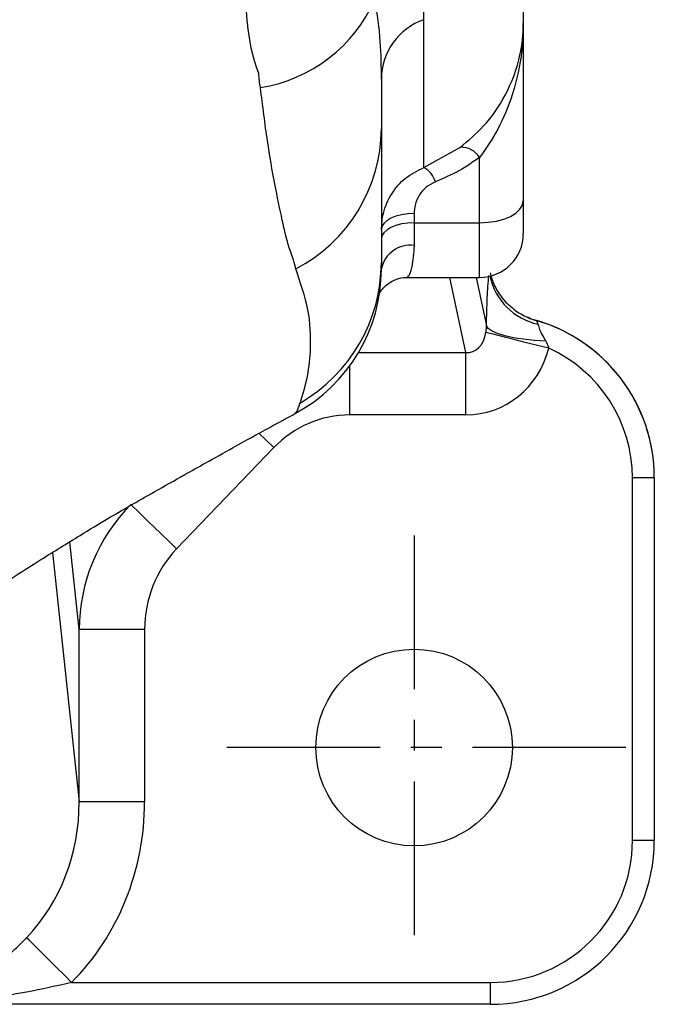
# Model space of a CAD drawing. Units: millimetres. Extents: x -32 to 1260, y -18 to 882.
# Drawn here: x 492 to 550, y 534 to 624 of the extents above; entities that cross this region are included whole.
import ezdxf

# ---------------------------------------------------------------- set-up
doc = ezdxf.new("R2010")
doc.units = ezdxf.units.MM
doc.header["$LTSCALE"] = 22.5
doc.linetypes.add('CENTER', pattern=[2, 1.25, -0.25, 0.25, -0.25])
doc.layers.add('CEN', color=2, linetype='CENTER')
doc.layers.add('MAIN', color=7, linetype='Continuous')

msp = doc.modelspace()

# ---------------------------------------------------------------- linework, layer by layer
at = {"layer": 'CEN', "ltscale": 0.5}
for p, q in [((528.07072, 577.06392), (528.07072, 538.26134)), ((547.47201, 557.66263), (508.66943, 557.66263))]:
    msp.add_line(p, q, dxfattribs=at)
at = {"layer": 'MAIN'}
for p, q in [((538.07072, 628.82017), (538.07072, 623.92844)), ((528.97073, 610.73264), (528.97073, 624.26582)), ((538.07072, 623.92844), (538.07072, 607.68444)), ((528.97073, 610.73264), (532.30602, 612.59228)), ((534.07072, 605.68444), (534.07072, 611.66939)), ((538.07072, 607.68444), (538.07072, 604.68444)), ((528.07073, 606.53651), (528.07073, 605.68444)), ((528.07073, 605.68444), (534.07072, 605.68444)), ((528.07073, 605.68444), (528.07073, 603.59577)), ((534.07072, 600.68444), (534.07072, 605.68444)), ((527.48203, 600.68444), (534.07072, 600.68444)), ((532.81914, 593.80825), (531.33929, 600.68444)), ((533.74379, 600.68444), (534.69824, 596.24951)), ((522.98585, 593.80825), (532.81914, 593.80825)), ((532.81914, 588.10191), (532.81914, 593.80825)), ((522.18566, 588.10191), (522.18566, 592.59244)), ((517.2007, 588.25731), (517.2082, 588.26593)), ((532.81914, 588.10191), (522.18566, 588.10191)), ((515.21819, 585.102), (506.31779, 575.85067)), ((550.07073, 582.33629), (548.07072, 582.33629)), ((548.07072, 549.16263), (548.07072, 582.33629)), ((550.07073, 582.33629), (550.07073, 549.16263)), ((497.39072, 568.44935), (496.52646, 576.49095)), ((494.93803, 575.50717), (497.39072, 552.68608)), ((497.39072, 552.68608), (497.39072, 568.44935)), ((503.38707, 568.44935), (497.39072, 568.44935)), ((503.38707, 568.44935), (503.38707, 552.68608)), ((503.38707, 552.68608), (497.39072, 552.68608)), ((550.07073, 549.16263), (548.07072, 549.16263)), ((496.70453, 536.16263), (535.07072, 536.16263)), ((535.07072, 534.16263), (535.07072, 536.16263)), ((535.07072, 534.16263), (485.58126, 534.16263))]:
    msp.add_line(p, q, dxfattribs=at)
at = {"layer": 'MAIN', "flags": 128}
for points in [[(534.07072, 605.68444), (534.85108, 605.72287), (535.60146, 605.83668), (536.29301, 606.02151), (536.89914, 606.27023), (537.3966, 606.57331), (537.76624, 606.91908), (537.99386, 607.29426), (538.07072, 607.68444)], [(528.07073, 606.53651), (527.48545, 606.50769), (526.92267, 606.42233), (526.40402, 606.28371), (525.9494, 606.09717), (525.57632, 605.86987), (525.29908, 605.61053), (525.12837, 605.32914), (525.07072, 605.03651)], [(528.07073, 605.68444), (527.48545, 605.65563), (526.92267, 605.57026), (526.40402, 605.43165), (525.9494, 605.24511), (525.57632, 605.0178), (525.29908, 604.75847), (525.12837, 604.47708), (525.07072, 604.18444)], [(540.4006, 594.19345), (539.37041, 594.45406), (538.37279, 594.70642), (537.43928, 594.94256), (536.59939, 595.15502), (535.87969, 595.33708), (535.30293, 595.48298), (534.88735, 595.5881), (534.64607, 595.64914)], [(540.12167, 594.85653), (539.08374, 594.91789), (538.09532, 595.02047), (537.18699, 595.16107), (536.38687, 595.33536), (535.71971, 595.53793), (535.20618, 595.76253), (534.86214, 596.00219), (534.69824, 596.24951)], [(517.2082, 588.26593), (517.36566, 588.44686), (517.56044, 589.01867), (517.56046, 589.01868), (517.56046, 589.01868)], [(515.21819, 585.102), (514.50511, 585.78803), (513.8435, 586.42454)], [(506.31779, 575.85067), (505.60471, 576.53671), (504.91115, 577.20395), (504.25611, 577.83414), (503.65753, 578.41001), (503.13181, 578.91579), (502.69335, 579.33763), (502.35412, 579.66398), (502.12347, 579.88589)], [(496.70453, 536.16263), (496.00348, 536.85784), (495.32153, 537.5341), (494.6773, 538.17297), (494.08833, 538.75704), (493.57069, 539.27036), (493.13848, 539.69896), (492.80351, 540.03115), (492.57489, 540.25786)]]:
    msp.add_lwpolyline(points, dxfattribs=at)
at = {"layer": 'MAIN'}
msp.add_circle((528.07072, 557.66263), 9, dxfattribs=at)
for centre, radius, start, end in [((511.83371, 631.71452), 13.8317, 278.9991471, 336.2669054), ((530.87414, 618.7831), 5.80372, 109.145306, 179.4201831), ((510.56055, 614.35814), 14.51044, 297.3587182, 359.6480532), ((532.35394, 610.53529), 2.05755, 33.4488022, 91.3345867), ((527.86047, 608.76546), 2.25887, 16.9921688, 60.5599935), ((534.07072, 604.68444), 4, 270, 0), ((527.69759, 600.9428), 2.67909, 81.9939216, 168.6691919), ((510.20904, 602.06815), 14.8617, 299.9320085, 359.9148652), ((510.07096, 601.43702), 14.99976, 298.4109746, 0.0060611), ((540.58998, 601.98443), 5.69987, 192.018997, 258.1039626), ((540.87384, 602.52156), 6.00289, 232.2258449, 253.9507882), ((535.07077, 582.3444), 14.99995, 0.0000174, 75.1452199), ((535.07072, 582.33629), 15, 0, 73.9643059), ((535.07072, 582.33629), 13, 0, 65.7957116), ((535.07072, 549.16263), 13, 270, 0), ((535.07072, 549.16263), 15, 270, 0)]:
    msp.add_arc(centre, radius, start, end, dxfattribs=at)
for centre, major_axis, ratio, start_param, end_param in [((532.64628, 596.51361), (-0.57575, 2.67526), 0.73085597, 2.94013483, 4.2314837), ((532.64628, 596.51361), (1.77369, -8.24158), 0.94896029, 6.08172749, 7.37307635), ((522.29357, 577.58729), (-1.12421, 10.46018), 0.95053244, 6.18137994, 6.95599336), ((513.39317, 568.33596), (-1.73365, 16.13072), 0.98621675, 0.67280805, 1.45820621), ((513.39317, 568.33596), (1.12421, -10.46018), 0.95053244, 3.8144007, 4.59979887), ((481.37366, 552.93554), (-1.86382, 17.34186), 0.91734028, 3.79941795, 4.59979887), ((481.37366, 552.93554), (-2.47326, 23.0124), 0.95053244, 3.79941795, 4.59979887)]:
    msp.add_ellipse(centre, major_axis=major_axis, ratio=ratio, start_param=start_param, end_param=end_param, dxfattribs=at)
for points, knots in [([(513.85813, 619.34572), (513.85813, 619.34574), (512.6177, 622.44679), (512.87284, 628.56304), (511.42693, 637.06586), (510.77875, 642.56634), (510.49977, 644.93382)], [0, 0, 0, 0, 0.00000145, 0.36285466, 0.72576474, 1, 1, 1, 1]), ([(528.97073, 624.26582), (528.96731, 625.34481), (528.96143, 627.20296), (528.57092, 629.33667), (528.40716, 630.23138)], [0, 0, 0, 0, 0.58067963, 1, 1, 1, 1]), ([(525.07072, 618.84183), (525.07013, 619.9501), (525.06895, 622.17023), (524.68697, 624.82037), (524.49567, 626.14758)], [0, 0, 0, 0, 0.49919268, 1, 1, 1, 1]), ([(532.30602, 612.59228), (533.0273, 613.19842), (534.60203, 614.52179), (536.63645, 617.44136), (537.83059, 620.69589), (538.07052, 622.95776), (538.07071, 623.9192), (538.07072, 623.92844)], [0, 0, 0, 0, 0.22148149, 0.48355323, 0.77980149, 0.99788351, 1, 1, 1, 1]), ([(538.07072, 623.92844), (538.07071, 623.91887), (538.07041, 622.91176), (537.90563, 620.5556), (537.0863, 617.14243), (535.70349, 613.9987), (534.57502, 612.38883), (534.07072, 611.66939)], [0, 0, 0, 0, 0.00214943, 0.22622297, 0.52841196, 0.78925252, 1, 1, 1, 1]), ([(513.99726, 618.05308), (513.9277, 618.47569), (513.85813, 618.89832), (513.85813, 619.34571), (513.85813, 619.34572)], [0, 0, 0, 0, 0.99997224, 1, 1, 1, 1]), ([(525.07072, 618.84183), (525.07072, 617.92147), (525.07072, 616.07145), (525.07072, 614.87183), (525.07072, 614.26901)], [0, 0, 0, 0, 0.497485243, 1, 1, 1, 1]), ([(517.21387, 601.50774), (517.21387, 601.50774), (517.21387, 601.8412), (516.56521, 603.35541), (516.0127, 605.83192), (515.29763, 609.158), (514.60498, 613.1708), (514.20526, 616.38207), (513.99726, 618.05308)], [0, 0, 0, 0, 0.00000143, 0.1925382, 0.38508215, 0.58438875, 0.783733, 1, 1, 1, 1]), ([(525.07072, 614.26901), (525.07072, 612.96423), (525.07072, 610.35453), (525.07072, 607.18133), (525.07072, 604.331), (525.07072, 602.80771), (525.07072, 602.04607)], [0, 0, 0, 0, 0.24955994, 0.49914482, 0.74957336, 1, 1, 1, 1]), ([(534.07072, 611.66939), (533.45074, 611.23492), (532.19729, 610.35651), (530.75143, 609.73812), (530.02072, 609.42559)], [0, 0, 0, 0, 0.49461697, 1, 1, 1, 1]), ([(525.07072, 605.03651), (525.10649, 605.53739), (525.1898, 606.70415), (525.93915, 608.36161), (527.22037, 609.86866), (528.3789, 610.44051), (528.97073, 610.73264)], [0, 0, 0, 0, 0.20754776, 0.48346518, 0.73612984, 1, 1, 1, 1]), ([(530.02072, 609.42559), (529.72297, 609.27516), (529.12886, 608.97499), (528.49743, 608.20832), (528.12934, 607.37555), (528.08843, 606.78994), (528.07073, 606.53651)], [0, 0, 0, 0, 0.25169224, 0.50222066, 0.78457255, 1, 1, 1, 1]), ([(528.07073, 603.59577), (528.02155, 602.9027), (527.9232, 601.51652), (527.54616, 600.64701), (527.49544, 600.77928), (527.48234, 600.81346)], [0, 0, 0, 0, 0.425813717, 0.851640068, 1, 1, 1, 1]), ([(525.07072, 602.04607), (525.07072, 601.82838), (525.07072, 601.46061), (525.07072, 601.47998), (525.07072, 601.48789)], [0, 0, 0, 0, 0.59191538, 1, 1, 1, 1]), ([(517.22897, 601.47074), (517.22142, 601.48162), (517.21387, 601.49251), (517.21387, 601.50773), (517.21387, 601.50774)], [0, 0, 0, 0, 0.99967369, 1, 1, 1, 1]), ([(517.62461, 589.18874), (517.87803, 589.99935), (518.38508, 591.6212), (518.66078, 594.48951), (518.52279, 597.67062), (517.66049, 600.20329), (517.22897, 601.47074)], [0, 0, 0, 0, 0.21308546, 0.42633173, 0.71291321, 1, 1, 1, 1]), ([(537.20403, 597.78459), (537.16467, 597.81084), (536.86416, 598.01122), (536.41359, 598.48491), (535.88595, 599.15029), (535.51348, 599.80128), (535.26676, 600.3781), (535.12448, 600.82459), (535.08228, 601.02501), (535.06439, 601.10998)], [0, 0, 0, 0, 0.03225861, 0.24628507, 0.44141169, 0.61535321, 0.76522223, 0.9004686, 1, 1, 1, 1]), ([(524.90797, 599.21853), (524.92855, 599.25847), (524.98508, 599.36821), (525.24219, 599.72591), (525.72749, 600.17547), (526.43098, 600.53508), (527.05118, 600.71376), (527.40487, 600.67024), (527.46596, 600.66272)], [0, 0, 0, 0, 0.09846659, 0.27052268, 0.47397409, 0.700641, 0.94829733, 1, 1, 1, 1]), ([(534.69824, 596.24951), (534.71889, 597.14865), (534.76009, 598.94212), (534.85719, 600.21768), (534.9056, 600.85376)], [0, 0, 0, 0, 0.50133897, 1, 1, 1, 1]), ([(538.74924, 596.91977), (538.70423, 596.93367), (538.63123, 596.95622), (538.48822, 597.01457), (538.4334, 597.03694)], [0, 0, 0, 0, 0.61659284, 1, 1, 1, 1]), ([(539.21426, 596.75264), (539.2347, 596.73948), (539.2905, 596.70357), (539.36672, 596.52203), (539.41502, 596.40697)], [0, 0, 0, 0, 0.36620864, 1, 1, 1, 1]), ([(534.64607, 595.64914), (534.66203, 595.75863), (534.68914, 595.94467), (534.69559, 596.16064), (534.69824, 596.24951)], [0, 0, 0, 0, 0.58852703, 1, 1, 1, 1]), ([(539.41502, 596.40697), (539.41783, 596.39357), (539.42669, 596.35135), (539.47183, 596.17371), (539.55903, 595.93092), (539.77093, 595.45287), (539.9593, 595.1326), (540.12167, 594.85653)], [0, 0, 0, 0, 0.03636874, 0.11457304, 0.4367037, 0.51443651, 1, 1, 1, 1]), ([(540.12167, 594.85653), (540.22193, 594.67785), (540.34062, 594.46636), (540.39254, 594.23011), (540.4006, 594.19345)], [0, 0, 0, 0, 0.844838971, 1, 1, 1, 1]), ([(517.56046, 589.01868), (517.56046, 589.01868), (517.56046, 589.0631), (517.59253, 589.12592), (517.62461, 589.18874)], [0, 0, 0, 0, 0.00005591, 1, 1, 1, 1]), ([(474.19739, 561.99548), (475.12345, 562.61791), (478.26049, 564.7264), (483.29481, 568.05405), (488.94214, 571.72683), (493.5683, 574.66672), (497.1615, 576.89499), (499.92115, 578.56168), (502.08231, 579.82102), (504.43633, 581.15708), (506.75214, 582.46223), (509.09958, 583.77737), (511.72089, 585.2393), (514.49106, 586.76895), (516.42548, 587.81541), (517.21968, 588.24505)], [0, 0, 0, 0, 0.06404739, 0.2169619, 0.34582464, 0.45119125, 0.53371671, 0.59423842, 0.64478249, 0.70282025, 0.77057449, 0.81616816, 0.87484251, 0.94861468, 1, 1, 1, 1]), ([(485.31319, 534.31195), (485.41474, 534.43305), (485.65889, 534.72421), (486.59895, 535.36081), (487.93, 536.27003), (489.54068, 537.45849), (491.09971, 538.78124), (492.08362, 539.76611), (492.57489, 540.25786)], [0, 0, 0, 0, 0.0880106, 0.21159738, 0.41788152, 0.62444886, 0.81248613, 1, 1, 1, 1]), ([(496.70453, 536.16263), (495.32947, 535.84987), (492.49551, 535.2053), (489.29821, 534.71922), (487.28536, 534.45289), (486.79657, 534.3467), (486.63663, 534.31195)], [0, 0, 0, 0, 0.40813156, 0.84114231, 0.94802111, 1, 1, 1, 1])]:
    msp.add_open_spline(points, degree=3, knots=knots, dxfattribs=at)

doc.saveas('drawing.dxf')
